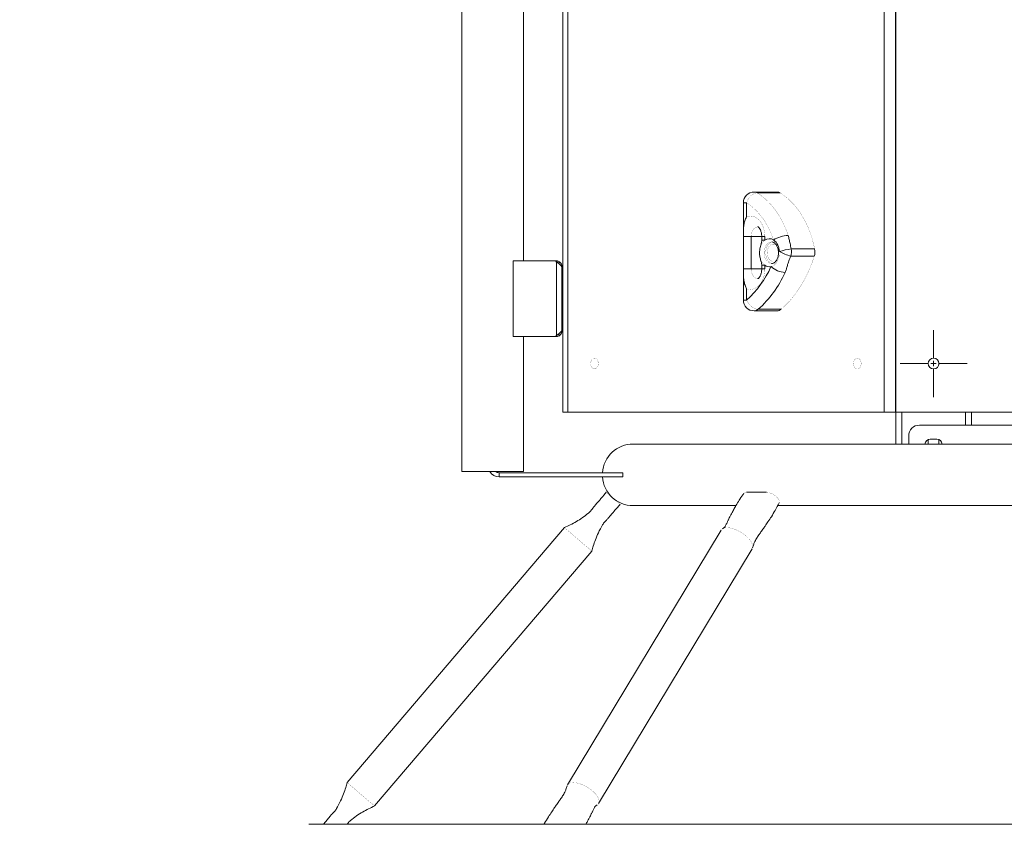
# Model space of a CAD drawing. Units: millimetres. Extents: x -4500 to 4500, y -3407 to 3593.
# Drawn here: x -1018 to -107, y -1796 to -1051 of the extents above; entities that cross this region are included whole.
import ezdxf

# ---------------------------------------------------------------- set-up
doc = ezdxf.new("R2010")
doc.units = ezdxf.units.MM
doc.linetypes.add('K5LT32769', pattern=[0])
doc.linetypes.add('K5LT32771', pattern=[0])
doc.layers.add('THICK_LIONE', color=7, linetype='Continuous')
doc.layers.add('Зоны приземления', color=1, linetype='Continuous')

# ---------------------------------------------------------------- blocks, each defined once
blk = doc.blocks.new('U27')
at = {"layer": 'THICK_LIONE', "color": 7, "linetype": 'K5LT32769', "lineweight": 15}
for p, q in [((-172, -1364.1), (-172, -1338.1)), ((-172, -1369.1), (-172, -1366.6)), ((-177, -1369.1), (-203, -1369.1)), ((-172, -1369.1), (-174.5, -1369.1)), ((-172, -1369.1), (-172, -1371.6)), ((-172, -1369.1), (-169.5, -1369.1)), ((-172, -1374.1), (-172, -1400.1)), ((-167, -1369.1), (-141, -1369.1))]:
    blk.add_line(p, q, dxfattribs=at)

msp = doc.modelspace()

# ---------------------------------------------------------------- linework, layer by layer
at = {"layer": 'THICK_LIONE', "color": 7, "linetype": 'K5LT32769', "lineweight": 15}
for p, q in [((-608.5, -509.1), (-608.5, -1469.1)), ((-515, -1414.1), (-515, -564.1)), ((-510.53, -1414.1), (-510.53, -564.1)), ((-217.79, -564.1), (-217.79, -1414.1)), ((-207.18, -564.1), (-207.18, -1414.1)), ((-207, -564.1), (-207, -1414.1)), ((-551.5, -1274.1), (-551.5, -704.1)), ((-316.78, -1210.31), (-338, -1210.31)), ((-335.17, -1211.14), (-313.96, -1211.14)), ((-348, -1220.31), (-348, -1250.81)), ((-345.07, -1220.31), (-345.07, -1233.19)), ((-340.83, -1251.52), (-348, -1251.52)), ((-348, -1251.52), (-348, -1281.52)), ((-340.83, -1251.52), (-340.83, -1281.52)), ((-331.03, -1251.52), (-331.03, -1254.99)), ((-328.1, -1251.52), (-328.1, -1254.99)), ((-303.72, -1263.01), (-282.06, -1263.01)), ((-561, -1344.1), (-561, -1274.1)), ((-522.01, -1274.1), (-561, -1274.1)), ((-521, -1274.1), (-522.01, -1274.1)), ((-521, -1275.12), (-521.96, -1274.15)), ((-521, -1274.1), (-520.42, -1274.14)), ((-521, -1343.09), (-521, -1275.12)), ((-518.29, -1274.9), (-519.23, -1276.37)), ((-518.26, -1274.92), (-519.21, -1276.38)), ((-518.29, -1274.9), (-518.26, -1274.92)), ((-304.08, -1269.79), (-282.42, -1269.79)), ((-516, -1279.1), (-516, -1280.1)), ((-516, -1338.1), (-516, -1280.1)), ((-340.83, -1281.52), (-348, -1281.52)), ((-348, -1281.88), (-348, -1310.32)), ((-331.03, -1278.06), (-331.03, -1281.52)), ((-328.1, -1278.06), (-328.1, -1281.52)), ((-345.07, -1299.85), (-345.07, -1310.32)), ((-338, -1320.32), (-316.78, -1320.32)), ((-334.34, -1318.88), (-313.12, -1318.88)), ((-207.18, -1329.1), (-207, -1329.1)), ((-516, -1338.1), (-516, -1339.1)), ((-522.01, -1344.1), (-561, -1344.1)), ((-551.5, -1469.1), (-551.5, -1344.1)), ((-521, -1344.1), (-522.01, -1344.1)), ((-521.96, -1344.05), (-521, -1343.09)), ((-520.42, -1344.07), (-521, -1344.1)), ((-518.27, -1343.29), (-519.22, -1341.83)), ((-207, -1349.1), (-207.18, -1349.1)), ((-167.11, -1370.13), (-167.11, -1368.08)), ((-207.18, -1395.2), (-207, -1395.35)), ((-207, -1395.49), (-207.18, -1395.39)), ((-207.18, -1399.1), (-207, -1399.1)), ((-515, -1414.1), (-510.53, -1414.1)), ((-217.79, -1414.1), (-510.53, -1414.1)), ((-207.18, -1414.1), (-217.79, -1414.1)), ((-207, -1414.1), (-207.18, -1414.1)), ((-207, -1443.6), (-207, -1414.1)), ((-207, -1414.1), (207, -1414.1)), ((-137, -1426.1), (-137, -1414.1)), ((185, -1426.1), (-185, -1426.1)), ((-195, -1436.1), (-195, -1443.6)), ((-177, -1439.52), (-177, -1443.6)), ((-169, -1439.1), (-175, -1439.1)), ((-167, -1443.6), (-167, -1439.52)), ((450, -1443.6), (-450, -1443.6)), ((-608.5, -1469.1), (-551.5, -1469.1)), ((-574, -1470.1), (-574, -1474.1)), ((-459.58, -1470.1), (-574, -1470.1)), ((-459.58, -1474.1), (-574, -1474.1)), ((-459.58, -1470.1), (-459.58, -1474.1)), ((-326.65, -1488.28), (-345.04, -1488.28)), ((-450, -1500.6), (-354.89, -1500.6)), ((-316.21, -1500.6), (-22.01, -1500.6)), ((-513.67, -1520.98), (-714.75, -1756.92)), ((-478.39, -1518.6), (-478.27, -1518.41)), ((-368.55, -1523.2), (-510.73, -1759.14)), ((-689.25, -1778.65), (-488.17, -1542.71)), ((-482.04, -1776.43), (-339.86, -1540.49)), ((-511.1, -1759.97), (-511.32, -1760.64)), ((-724.66, -1781.25), (-724.57, -1781.1)), ((-724.58, -1781.13), (-724.62, -1781.19)), ((-711.68, -1792.27), (-711.51, -1792.13)), ((750, -1795.6), (-750, -1795.6))]:
    msp.add_line(p, q, dxfattribs=at)
at = {"layer": 'THICK_LIONE', "color": 8, "linetype": 'K5LT32771', "lineweight": 15}
for p, q in [((-345.07, -1220.31), (-348, -1220.31)), ((-340.83, -1251.52), (-331.03, -1251.52)), ((-328.1, -1251.52), (-331.03, -1251.52)), ((-328.1, -1254.99), (-331.03, -1254.99)), ((-521, -1274.1), (-521, -1275.12)), ((-520.42, -1274.14), (-520.57, -1275.42)), ((-516.11, -1278.08), (-517.07, -1278.28)), ((-516, -1279.1), (-516.48, -1279.1)), ((-340.83, -1281.52), (-331.03, -1281.52)), ((-328.1, -1278.06), (-331.03, -1278.06)), ((-328.1, -1281.52), (-331.03, -1281.52)), ((-348, -1310.32), (-345.07, -1310.32)), ((-516, -1339.1), (-516.48, -1339.1)), ((-521, -1344.1), (-521, -1343.09)), ((-520.42, -1344.07), (-520.57, -1342.79)), ((-516.11, -1340.13), (-517.07, -1339.93)), ((-201.5, -1443.6), (-201.5, -1414.1)), ((-142.5, -1426.1), (-142.5, -1414.1))]:
    msp.add_line(p, q, dxfattribs=at)
at = {"layer": 'THICK_LIONE', "color": 7, "linetype": 'K5LT32769', "const_width": 0.15}
for points in [[(-345.07, -1220.31), (-344.38, -1218.52), (-343.45, -1216.8), (-342.31, -1215.21), (-341, -1213.83), (-339.58, -1212.69), (-338.09, -1211.84), (-336.61, -1211.32), (-335.17, -1211.14)], [(-335.17, -1211.14), (-331.5, -1213.63), (-327.96, -1216.49), (-324.58, -1219.7), (-321.37, -1223.24), (-318.35, -1227.11), (-315.53, -1231.27), (-312.93, -1235.71), (-310.56, -1240.4), (-308.44, -1245.31), (-306.58, -1250.44)], [(-282.06, -1263.01), (-283.22, -1257.8), (-284.64, -1252.71), (-286.29, -1247.78), (-288.18, -1243.01), (-290.3, -1238.43), (-292.63, -1234.08), (-295.16, -1229.95), (-297.89, -1226.08), (-300.8, -1222.49), (-303.88, -1219.18), (-307.11, -1216.18), (-310.47, -1213.49), (-313.96, -1211.14)], [(-320.05, -1254.69), (-321.68, -1250.21), (-323.53, -1245.91), (-325.6, -1241.8), (-327.88, -1237.92), (-330.34, -1234.28), (-332.99, -1230.9), (-335.8, -1227.8), (-338.76, -1224.99), (-341.85, -1222.49), (-345.07, -1220.31)], [(-345.07, -1233.19), (-343.21, -1232.67), (-341.31, -1232.53), (-339.42, -1232.76), (-337.58, -1233.37), (-335.81, -1234.34), (-334.15, -1235.65), (-332.64, -1237.28), (-331.31, -1239.19), (-330.19, -1241.35), (-329.29, -1243.71), (-328.63, -1246.22), (-328.23, -1248.85), (-328.1, -1251.52)], [(-328.1, -1278.06), (-329.4, -1276.89), (-330.55, -1275.44), (-331.51, -1273.73), (-332.25, -1271.82), (-332.76, -1269.76), (-333.01, -1267.61), (-333.01, -1265.43), (-332.76, -1263.28), (-332.25, -1261.23), (-331.51, -1259.32), (-330.55, -1257.61), (-329.4, -1256.16), (-328.1, -1254.99)], [(-320.82, -1256.55), (-321.99, -1256.81), (-323.26, -1257.43), (-324.42, -1258.38), (-325.44, -1259.62), (-326.27, -1261.12), (-326.88, -1262.81), (-327.26, -1264.63), (-327.39, -1266.52)], [(-327.39, -1266.52), (-327.26, -1268.42), (-326.88, -1270.24), (-326.27, -1271.93), (-325.44, -1273.42), (-324.42, -1274.67), (-323.26, -1275.62), (-321.99, -1276.24), (-321, -1276.48)], [(-325.98, -1266.52), (-325.84, -1264.8), (-325.45, -1263.16), (-324.82, -1261.68), (-323.98, -1260.43), (-322.97, -1259.46), (-321.83, -1258.82), (-320.63, -1258.54), (-319.4, -1258.63), (-318.23, -1259.09), (-317.14, -1259.9), (-316.87, -1260.18)], [(-317.03, -1273.04), (-317.14, -1273.15), (-318.23, -1273.96), (-319.4, -1274.42), (-320.63, -1274.51), (-321.83, -1274.23), (-322.97, -1273.59), (-323.98, -1272.62), (-324.82, -1271.37), (-325.45, -1269.88), (-325.84, -1268.24), (-325.98, -1266.52)], [(-314.7, -1265.39), (-314.69, -1267.56), (-314.94, -1269.7), (-315.44, -1271.75), (-316.17, -1273.66), (-317.11, -1275.36), (-318.25, -1276.82), (-319.54, -1278), (-320.94, -1278.85), (-322.43, -1279.37)], [(-313.12, -1318.88), (-309.17, -1315.26), (-305.39, -1311.32), (-301.77, -1307.05), (-298.35, -1302.49), (-295.13, -1297.64), (-292.12, -1292.53), (-289.33, -1287.16), (-286.78, -1281.57), (-284.48, -1275.78), (-282.42, -1269.79)], [(-328.1, -1281.52), (-328.23, -1284.2), (-328.63, -1286.82), (-329.29, -1289.34), (-330.19, -1291.7), (-331.31, -1293.86), (-332.64, -1295.77), (-334.15, -1297.4), (-335.81, -1298.71), (-337.58, -1299.68), (-339.42, -1300.29), (-341.31, -1300.52), (-343.21, -1300.38), (-345.07, -1299.85)], [(-334.34, -1318.88), (-335.79, -1318.71), (-337.32, -1318.23), (-338.88, -1317.43), (-340.41, -1316.37), (-341.84, -1315.07), (-343.13, -1313.59), (-344.22, -1311.99), (-345.07, -1310.32)], [(-485.78, -1374.1), (-486.74, -1373.92), (-487.62, -1373.38), (-488.37, -1372.52), (-488.92, -1371.4), (-489.24, -1370.12), (-489.31, -1368.76), (-489.11, -1367.43), (-488.67, -1366.22), (-488.01, -1365.23), (-487.19, -1364.52), (-486.26, -1364.15), (-485.3, -1364.15), (-484.37, -1364.52), (-483.55, -1365.23), (-482.89, -1366.22), (-482.45, -1367.43), (-482.26, -1368.76), (-482.32, -1370.12), (-482.64, -1371.4), (-483.2, -1372.52), (-483.95, -1373.38), (-484.83, -1373.92), (-485.78, -1374.1)], [(-242.54, -1364.1), (-241.58, -1364.29), (-240.7, -1364.83), (-239.95, -1365.69), (-239.4, -1366.8), (-239.08, -1368.09), (-239.01, -1369.45), (-239.21, -1370.78), (-239.65, -1371.99), (-240.31, -1372.98), (-241.13, -1373.69), (-242.06, -1374.06), (-243.02, -1374.06), (-243.95, -1373.69), (-244.77, -1372.98), (-245.43, -1371.99), (-245.87, -1370.78), (-246.06, -1369.45), (-246, -1368.09), (-245.68, -1366.8), (-245.12, -1365.69), (-244.37, -1364.83), (-243.49, -1364.29), (-242.54, -1364.1)], [(-462.02, -1499.31), (-462.51, -1498.89), (-463.91, -1497.69), (-466.01, -1495.9), (-468.48, -1493.79), (-470.96, -1491.68), (-473.06, -1489.89), (-474.46, -1488.7), (-474.95, -1488.28)], [(-345.04, -1488.28), (-346.99, -1488.7), (-347.55, -1489.4)], [(-314.86, -1498.02), (-314.59, -1497.69), (-314.77, -1495.9), (-316.07, -1493.79), (-318.27, -1491.68), (-321.06, -1489.89), (-324, -1488.7), (-326.65, -1488.28)], [(-500.92, -1531.85), (-503.4, -1529.73), (-505.8, -1527.69), (-508, -1525.81), (-509.93, -1524.17), (-511.52, -1522.81), (-512.7, -1521.81), (-513.42, -1521.19), (-513.67, -1520.98)], [(-342.36, -1531.85), (-344.34, -1529.73), (-346.71, -1527.69), (-349.36, -1525.81), (-352.2, -1524.17), (-355.12, -1522.81), (-358, -1521.81), (-360.73, -1521.19), (-363.22, -1520.98), (-365.35, -1521.19), (-367.06, -1521.81), (-368.28, -1522.81), (-368.49, -1523.24)], [(-488.17, -1542.71), (-488.17, -1542.71), (-488.41, -1542.5), (-489.14, -1541.89), (-490.32, -1540.88), (-491.9, -1539.53), (-493.84, -1537.88), (-496.04, -1536.01), (-498.43, -1533.97), (-500.92, -1531.85)], [(-339.92, -1540.46), (-339.45, -1539.53), (-339.35, -1537.88), (-339.81, -1536.01), (-340.83, -1533.97), (-342.36, -1531.85)], [(-702, -1767.78), (-704.49, -1765.66), (-706.88, -1763.63), (-709.08, -1761.75), (-711.01, -1760.1), (-712.6, -1758.75), (-713.78, -1757.75), (-714.5, -1757.13), (-714.75, -1756.92)], [(-484.54, -1767.78), (-486.53, -1765.66), (-488.9, -1763.63), (-491.55, -1761.75), (-494.39, -1760.1), (-497.3, -1758.75), (-500.18, -1757.75), (-502.92, -1757.13), (-505.4, -1756.92), (-507.54, -1757.13), (-509.25, -1757.75), (-510.46, -1758.75), (-511.09, -1760.01)], [(-689.25, -1778.65), (-689.25, -1778.65), (-689.5, -1778.44), (-690.22, -1777.82), (-691.4, -1776.82), (-692.99, -1775.47), (-694.92, -1773.82), (-697.12, -1771.94), (-699.51, -1769.9), (-702, -1767.78)], [(-483.27, -1777.61), (-482.31, -1776.82), (-481.64, -1775.47), (-481.53, -1773.82), (-482, -1771.94), (-483.01, -1769.9), (-484.54, -1767.78)]]:
    msp.add_lwpolyline(points, dxfattribs=at)
at = {"layer": 'THICK_LIONE', "color": 8, "linetype": 'K5LT32771', "const_width": 0.15}
for points in [[(-334.46, -1242.52), (-335.13, -1242.57), (-336.43, -1242.96), (-337.64, -1243.73), (-338.72, -1244.84), (-339.61, -1246.23), (-340.28, -1247.86), (-340.69, -1249.65), (-340.83, -1251.52)], [(-321.67, -1256.52), (-322.74, -1256.63), (-324.05, -1257.07), (-325.27, -1257.86), (-326.36, -1258.97), (-327.29, -1260.34), (-328.02, -1261.94), (-328.52, -1263.71), (-328.77, -1265.57), (-328.77, -1267.47), (-328.52, -1269.34), (-328.02, -1271.11), (-327.29, -1272.71), (-326.36, -1274.08), (-325.27, -1275.18), (-324.05, -1275.97), (-322.74, -1276.42), (-321.63, -1276.52)], [(-340.83, -1281.52), (-340.69, -1283.39), (-340.28, -1285.18), (-339.61, -1286.81), (-338.72, -1288.21), (-337.64, -1289.32), (-336.43, -1290.08), (-335.13, -1290.47), (-334.46, -1290.52)]]:
    msp.add_lwpolyline(points, dxfattribs=at)
at = {"layer": 'THICK_LIONE', "color": 7, "linetype": 'K5LT32769', "lineweight": 15}
msp.add_circle((-172, -1369.1), 5, dxfattribs=at)
for centre, radius, start, end in [((-338, -1220.31), 10, 90, 180), ((-316.81, -1215.6), 5.29, 57.42374, 89.73771), ((-323.86, -1260.41), 6.88, 56.28135, 127.97207), ((-305.16, -1278.36), 27.96, 92.90206, 122.16495), ((-328.32, -1265.51), 13.62, 0.51409, 52.60363), ((-296.63, -1322.23), 59.64, 96.82569, 107.63545), ((-289.7, -1220.04), 51.78, 241.13458, 253.87806), ((-317.3, -1265.69), 13.84, 342.76358, 11.15148), ((-295.64, -1265.69), 13.84, 342.76434, 11.15072), ((-521.26, -1273.45), 1, 221.0604, 225), ((-404.81, -1242.88), 90.09, 311.53622, 336.11071), ((-323.85, -1272.59), 6.93, 232.15821, 281.77716), ((-307.9, -1262.97), 21.91, 228.44691, 265.96643), ((-400.05, -1244.69), 99.1, 311.53621, 336.11069), ((-338, -1310.32), 10, 180, 270), ((-316.88, -1314.71), 5.61, 271.00184, 312.05719), ((-521.26, -1344.76), 1, 135, 138.9396), ((-185, -1436.1), 10, 90, 180), ((-175, -1444.1), 5, 90, 174.26083), ((-169, -1444.1), 5, 5.73917, 90), ((-450, -1472.1), 28.5, 90, 175.97594), ((-574, -1464.1), 10, 210, 270), ((-574, -1464.1), 6, 236.44269, 270), ((-450, -1472.1), 28.5, 184.02406, 270)]:
    msp.add_arc(centre, radius, start, end, dxfattribs=at)
at = {"layer": 'THICK_LIONE', "color": 8, "linetype": 'K5LT32771', "lineweight": 15}
for centre, radius, start, end in [((-338.02, -1215.6), 5.29, 57.42374, 89.73771), ((-338.1, -1314.71), 5.61, 271.00184, 312.05719)]:
    msp.add_arc(centre, radius, start, end, dxfattribs=at)
at = {"layer": 'THICK_LIONE', "color": 7, "linetype": 'K5LT32769', "lineweight": 15}
for points, knots in [([(-348, -1251.52), (-348, -1250.98), (-348, -1248.86), (-347.98, -1245.16), (-347.64, -1240.85), (-346.74, -1236.85), (-345.72, -1234.4), (-345.07, -1233.2), (-345.07, -1233.19)], [0, 0, 0, 0, 0.080312, 0.314704, 0.558878, 0.776469, 0.998992, 1, 1, 1, 1]), ([(-334.53, -1242.52), (-334.53, -1242.52), (-334.53, -1242.52), (-334.3, -1242.63), (-333.9, -1242.94), (-333.37, -1243.5), (-332.79, -1244.34), (-332.22, -1245.42), (-331.73, -1246.71), (-331.34, -1248.18), (-331.08, -1249.81), (-331.04, -1250.94), (-331.03, -1251.52)], [0, 0, 0, 0, 0.092983, 0.201651, 0.30089, 0.403647, 0.502156, 0.599658, 0.697522, 0.796209, 0.895859, 1, 1, 1, 1]), ([(-331.04, -1254.99), (-331.05, -1255.26), (-331.06, -1255.95), (-331.26, -1257.2), (-331.67, -1258.75), (-332.23, -1260.69), (-332.64, -1262.32), (-332.76, -1263.3), (-332.79, -1263.54)], [0, 0, 0, 0, 0.088891, 0.232586, 0.432221, 0.669461, 0.919134, 1, 1, 1, 1]), ([(-321.69, -1256.56), (-321.54, -1256.55), (-321.09, -1256.53), (-320.34, -1256.77), (-319.44, -1257.24), (-318.55, -1257.98), (-317.69, -1258.99), (-316.92, -1260.25), (-316.3, -1261.72), (-315.85, -1263.33), (-315.58, -1264.96), (-315.55, -1266.04), (-315.54, -1266.52)], [0, 0, 0, 0, 0.056743, 0.171601, 0.27769, 0.379459, 0.487826, 0.594208, 0.700051, 0.805861, 0.911874, 1, 1, 1, 1]), ([(-306.58, -1250.44), (-306.22, -1251.68), (-305.49, -1254.17), (-304.77, -1258.34), (-304.1, -1261.33), (-303.72, -1263.01)], [0, 0, 0, 0, 0.303943, 0.609527, 1, 1, 1, 1]), ([(-332.83, -1263.82), (-332.88, -1264.21), (-333.04, -1265.31), (-333.09, -1266.6), (-333.01, -1267.48), (-332.99, -1267.65)], [0, 0, 0, 0, 0.306482, 0.868419, 1, 1, 1, 1]), ([(-516.11, -1279.81), (-516.28, -1279.42), (-516.62, -1278.64), (-517.79, -1277.47), (-519.29, -1276.29), (-520.43, -1275.51), (-521, -1275.12)], [0, 0, 0, 0, 0.249998, 0.5, 0.749998, 1, 1, 1, 1]), ([(-520.42, -1274.14), (-520.04, -1274.2), (-519.29, -1274.34), (-518.62, -1274.72), (-518.29, -1274.9)], [0, 0, 0, 0, 0.500017, 1, 1, 1, 1]), ([(-518.26, -1274.92), (-517.74, -1275.34), (-516.71, -1276.18), (-516.31, -1277.45), (-516.11, -1278.08)], [0, 0, 0, 0, 0.500003, 1, 1, 1, 1]), ([(-332.99, -1267.65), (-332.96, -1268.2), (-332.87, -1269.4), (-332.52, -1271.26), (-332.04, -1273.17), (-331.53, -1274.87), (-331.19, -1276.19), (-331.04, -1277.24), (-331.04, -1277.85), (-331.04, -1278.06)], [0, 0, 0, 0, 0.151819, 0.331612, 0.525408, 0.704858, 0.830054, 0.944067, 1, 1, 1, 1]), ([(-315.54, -1266.52), (-315.55, -1266.82), (-315.56, -1267.7), (-315.74, -1269.16), (-316.13, -1270.81), (-316.7, -1272.32), (-317.41, -1273.64), (-318.22, -1274.73), (-319.1, -1275.56), (-320.01, -1276.13), (-320.87, -1276.46), (-321.41, -1276.49), (-321.66, -1276.5)], [0, 0, 0, 0, 0.053679, 0.160068, 0.266201, 0.371795, 0.476814, 0.581499, 0.686366, 0.7927, 0.90308, 1, 1, 1, 1]), ([(-304.08, -1269.79), (-304.74, -1271.22), (-305.73, -1273.4), (-306.72, -1276.29), (-307.43, -1278.81), (-308.14, -1281.65), (-309.01, -1283.77), (-309.44, -1284.83)], [0, 0, 0, 0, 0.277628, 0.42063, 0.563845, 0.781446, 1, 1, 1, 1]), ([(-516.11, -1278.08), (-516.08, -1278.23), (-516.02, -1278.55), (-516.01, -1278.91), (-516, -1279.1)], [0, 0, 0, 0, 0.480384, 1, 1, 1, 1]), ([(-516, -1280.1), (-516.01, -1280.09), (-516.02, -1280.07), (-516.08, -1279.9), (-516.11, -1279.81)], [0, 0, 0, 0, 0.51962, 1, 1, 1, 1]), ([(-348, -1281.52), (-348, -1282.52), (-348, -1284.55), (-347.95, -1288.15), (-347.65, -1292.23), (-346.71, -1296.31), (-345.64, -1298.8), (-345.07, -1299.85), (-345.07, -1299.85)], [0, 0, 0, 0, 0.14845, 0.300795, 0.549278, 0.804339, 0.998993, 1, 1, 1, 1]), ([(-331.03, -1281.52), (-331.03, -1281.79), (-331.04, -1282.62), (-331.18, -1283.99), (-331.5, -1285.56), (-331.95, -1286.97), (-332.49, -1288.17), (-333.06, -1289.13), (-333.62, -1289.83), (-334.1, -1290.27), (-334.42, -1290.49), (-334.56, -1290.53), (-334.54, -1290.53), (-334.53, -1290.53)], [0, 0, 0, 0, 0.048371, 0.148969, 0.249172, 0.348529, 0.446973, 0.544864, 0.643165, 0.743203, 0.847678, 0.961039, 1, 1, 1, 1]), ([(-521, -1343.09), (-520.43, -1342.7), (-519.29, -1341.92), (-517.79, -1340.74), (-516.62, -1339.57), (-516.28, -1338.79), (-516.11, -1338.4)], [0, 0, 0, 0, 0.250002, 0.499999, 0.750002, 1, 1, 1, 1]), ([(-516.11, -1338.4), (-516.08, -1338.31), (-516.02, -1338.14), (-516.01, -1338.12), (-516, -1338.1)], [0, 0, 0, 0, 0.480383, 1, 1, 1, 1]), ([(-516, -1339.1), (-516.01, -1339.29), (-516.02, -1339.66), (-516.08, -1339.97), (-516.11, -1340.13)], [0, 0, 0, 0, 0.519616, 1, 1, 1, 1]), ([(-518.27, -1343.29), (-518.61, -1343.49), (-519.28, -1343.87), (-520.04, -1344), (-520.42, -1344.07)], [0, 0, 0, 0, 0.499997, 1, 1, 1, 1]), ([(-516.11, -1340.13), (-516.31, -1340.76), (-516.71, -1342.03), (-517.75, -1342.87), (-518.27, -1343.29)], [0, 0, 0, 0, 0.499997, 1, 1, 1, 1]), ([(-207, -1398), (-207.06, -1397.98), (-207.12, -1397.96), (-207.17, -1397.91), (-207.18, -1397.9)], [0, 0, 0, 0, 0.84584, 1, 1, 1, 1]), ([(-474.95, -1488.28), (-475.74, -1489.26), (-477.12, -1491), (-478.99, -1493.18), (-480.38, -1494.78), (-481.51, -1496.09), (-482.61, -1497.38), (-483.8, -1498.79), (-485.16, -1500.4), (-486.2, -1501.62), (-486.85, -1502.39), (-487.03, -1502.6), (-487.2, -1502.82), (-487.43, -1503.12), (-487.84, -1503.69), (-488.4, -1504.45), (-489.19, -1505.44), (-490.22, -1506.51), (-490.98, -1507.15), (-491.41, -1507.51)], [0, 0, 0, 0, 0.113654, 0.200416, 0.260096, 0.304233, 0.354093, 0.410295, 0.467979, 0.540442, 0.552684, 0.558187, 0.564555, 0.581269, 0.604098, 0.66828, 0.755627, 0.865319, 1, 1, 1, 1]), ([(-347.68, -1489.31), (-348.84, -1491.05), (-351.04, -1494.32), (-353.92, -1499.01), (-356.31, -1503.11), (-358.25, -1506.62), (-359.77, -1509.52), (-360.92, -1511.79), (-361.73, -1513.44), (-362.36, -1514.72), (-362.89, -1515.83), (-363.49, -1517.1), (-364.17, -1518.5), (-364.68, -1519.53), (-364.99, -1520.1), (-365.06, -1520.24), (-365.3, -1520.54), (-365.81, -1521), (-366.57, -1521.5), (-367.08, -1521.81), (-367.36, -1521.99)], [0, 0, 0, 0, 0.12663, 0.238489, 0.335504, 0.41771, 0.485199, 0.538122, 0.576624, 0.601844, 0.630228, 0.667514, 0.71235, 0.753158, 0.777616, 0.801485, 0.832122, 0.87417, 0.929544, 1, 1, 1, 1]), ([(-478.34, -1518.51), (-478.02, -1518), (-477.46, -1517.08), (-476.34, -1515.71), (-475.27, -1514.58), (-474.3, -1513.59), (-473.47, -1512.7), (-472.65, -1511.71), (-471.71, -1510.62), (-470.57, -1509.27), (-469.09, -1507.54), (-467.24, -1505.37), (-464.85, -1502.57), (-463.03, -1500.47), (-462.02, -1499.31)], [0, 0, 0, 0, 0.144166, 0.263128, 0.359373, 0.416082, 0.459979, 0.495941, 0.532328, 0.593673, 0.658981, 0.743166, 0.856905, 1, 1, 1, 1]), ([(-339.48, -1539.64), (-339.15, -1538.55), (-338.55, -1536.59), (-337.46, -1534.02), (-336.4, -1531.98), (-334.98, -1529.66), (-333.26, -1527.14), (-331.39, -1524.52), (-329.65, -1522.06), (-327.62, -1519.17), (-325.01, -1515.35), (-321.88, -1510.54), (-318.31, -1504.71), (-315.99, -1500.41), (-314.75, -1498.09)], [0, 0, 0, 0, 0.065984, 0.119291, 0.16154, 0.199432, 0.276927, 0.3407, 0.391012, 0.464808, 0.562413, 0.684121, 0.83, 1, 1, 1, 1]), ([(-491.35, -1507.46), (-493.17, -1508.91), (-496.73, -1511.77), (-502.4, -1515.38), (-508, -1518.48), (-511.81, -1520.16), (-513.67, -1520.98)], [0, 0, 0, 0, 0.267181, 0.523533, 0.768087, 1, 1, 1, 1]), ([(-488.17, -1542.71), (-487.76, -1541.15), (-486.86, -1537.65), (-484.92, -1531.98), (-482.2, -1525.38), (-479.69, -1520.92), (-478.35, -1518.53)], [0, 0, 0, 0, 0.184198, 0.413765, 0.686622, 1, 1, 1, 1]), ([(-714.75, -1756.92), (-715.15, -1758.48), (-716.06, -1761.98), (-718, -1767.66), (-720.72, -1774.25), (-723.23, -1778.71), (-724.57, -1781.1)], [0, 0, 0, 0, 0.184198, 0.413763, 0.686622, 1, 1, 1, 1]), ([(-511.11, -1760), (-511.44, -1761.08), (-512.05, -1763.05), (-513.14, -1765.61), (-514.2, -1767.65), (-515.61, -1769.98), (-517.33, -1772.49), (-519.2, -1775.11), (-520.94, -1777.57), (-522.97, -1780.46), (-525.59, -1784.28), (-528.7, -1789.1), (-531.13, -1792.97), (-532.39, -1795.28), (-532.57, -1795.6)], [0, 0, 0, 0, 0.077251, 0.139659, 0.189122, 0.233484, 0.324211, 0.398872, 0.457775, 0.544172, 0.658443, 0.800931, 0.971718, 1, 1, 1, 1]), ([(-724.53, -1781.03), (-724.81, -1781.51), (-725.33, -1782.36), (-726.22, -1783.55), (-727.07, -1784.49), (-727.73, -1785.16), (-728.23, -1785.65), (-728.48, -1785.92), (-728.76, -1786.23), (-729.12, -1786.66), (-729.78, -1787.42), (-730.8, -1788.62), (-732.12, -1790.15), (-733.49, -1791.75), (-734.79, -1793.28), (-735.84, -1794.54), (-736.5, -1795.32), (-736.74, -1795.6)], [0, 0, 0, 0, 0.166177, 0.301522, 0.409295, 0.488487, 0.516655, 0.537278, 0.545135, 0.567676, 0.596772, 0.656427, 0.739708, 0.818309, 0.886346, 0.958275, 1, 1, 1, 1]), ([(-711.57, -1792.18), (-709.75, -1790.72), (-706.18, -1787.86), (-700.52, -1784.25), (-694.91, -1781.16), (-691.1, -1779.47), (-689.25, -1778.65)], [0, 0, 0, 0, 0.26718, 0.523534, 0.768084, 1, 1, 1, 1]), ([(-493.79, -1795.6), (-493.27, -1794.67), (-492.22, -1792.78), (-490.83, -1790.12), (-489.67, -1787.85), (-488.86, -1786.19), (-488.23, -1784.91), (-487.7, -1783.8), (-487.1, -1782.54), (-486.42, -1781.13), (-485.91, -1780.1), (-485.61, -1779.53), (-485.53, -1779.39), (-485.29, -1779.09), (-484.78, -1778.63), (-484.02, -1778.13), (-483.52, -1777.82), (-483.23, -1777.64)], [0, 0, 0, 0, 0.101579, 0.205707, 0.287364, 0.346769, 0.385681, 0.429475, 0.487005, 0.556181, 0.619145, 0.656881, 0.693709, 0.740979, 0.805856, 0.891292, 1, 1, 1, 1]), ([(-714.79, -1795.6), (-714.57, -1795.31), (-713.91, -1794.45), (-712.87, -1793.3), (-712.05, -1792.59), (-711.59, -1792.2)], [0, 0, 0, 0, 0.189258, 0.555801, 1, 1, 1, 1])]:
    msp.add_open_spline(points, degree=3, knots=knots, dxfattribs=at)
at = {"layer": 'Зоны приземления', "linetype": 'K5LT32769', "lineweight": 15}
msp.add_arc((-1000, 93.4), 3500, 90, 270, dxfattribs=at)

# ---------------------------------------------------------------- block references
at = {"layer": 'THICK_LIONE'}
msp.add_blockref('U27', (0, 0), dxfattribs=at)

doc.saveas('drawing.dxf')
